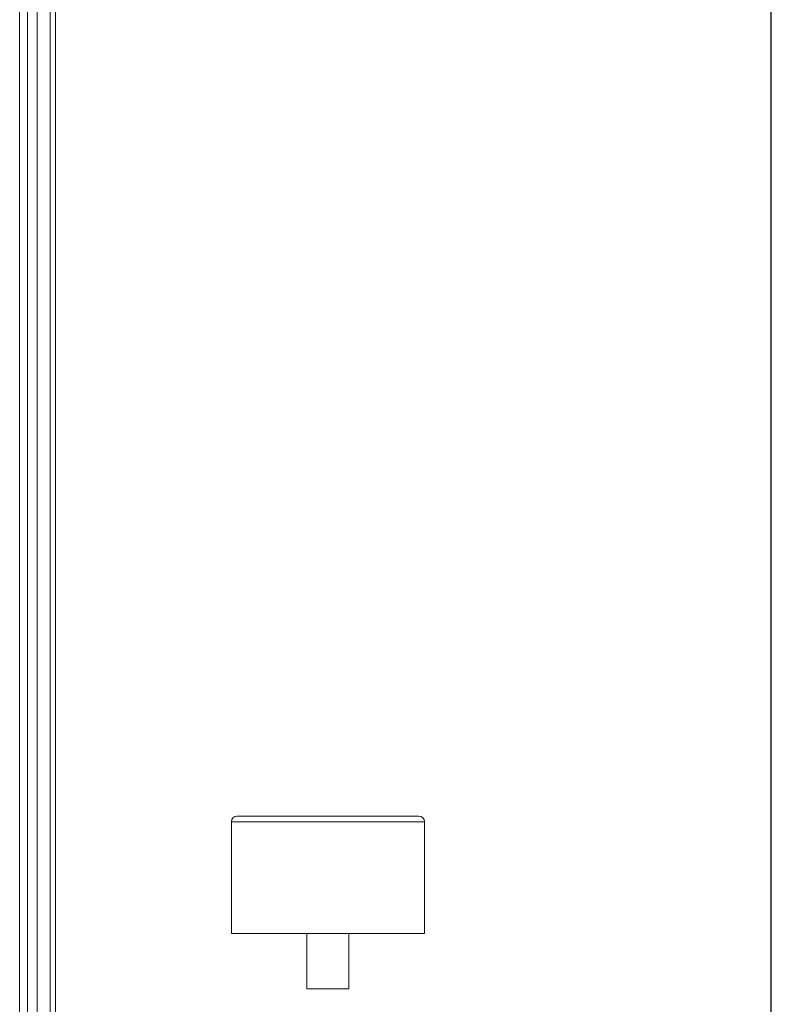
# Model space of a CAD drawing. Units: inches. Extents: x 7 to 248, y 4 to 162.
# Drawn here: x 143 to 147, y 79 to 83 of the extents above; entities that cross this region are included whole.
import ezdxf

# ---------------------------------------------------------------- set-up
doc = ezdxf.new("R2010")
doc.units = ezdxf.units.IN
doc.header["$LTSCALE"] = 15
doc.header["$MEASUREMENT"] = 0

msp = doc.modelspace()

# ---------------------------------------------------------------- linework, layer by layer
at = {"color": 7, "linetype": 'Continuous', "lineweight": 15}
for p, q in [((143.4929, 89.648), (143.4929, 63.3412)), ((143.5282, 77.7422), (143.5282, 83.3312)), ((143.5724, 77.7806), (143.5724, 83.3312)), ((144.4767, 79.6125), (144.8892, 79.6125)), ((144.8892, 79.6125), (145.3017, 79.6125)), ((144.4517, 79.5875), (144.4517, 79.0812)), ((145.3267, 79.0812), (145.3267, 79.5875)), ((144.4517, 79.0812), (144.8892, 79.0812)), ((144.7942, 79.0812), (144.7942, 78.8312)), ((144.8892, 79.0812), (145.3267, 79.0812)), ((144.9842, 78.8312), (144.9842, 79.0812)), ((144.7942, 78.8312), (144.8892, 78.8312)), ((144.8892, 78.8312), (144.9842, 78.8312))]:
    msp.add_line(p, q, dxfattribs=at)
at = {"color": 8, "linetype": 'Continuous', "lineweight": 15}
for p, q in [((146.8957, 83.8109), (146.8957, 77.0512)), ((146.8977, 83.8109), (146.8977, 77.0512)), ((143.6308, 83.3312), (143.6308, 77.8072)), ((143.6556, 83.3312), (143.6556, 76.9505)), ((144.8892, 79.5875), (144.4517, 79.5875)), ((145.3267, 79.5875), (144.8892, 79.5875))]:
    msp.add_line(p, q, dxfattribs=at)
at = {"color": 7, "linetype": 'Continuous', "lineweight": 15}
for centre, start, end in [((144.4767, 79.5875), 90, 180), ((145.3017, 79.5875), 0, 90)]:
    msp.add_arc(centre, 0.025, start, end, dxfattribs=at)

doc.saveas('drawing.dxf')
